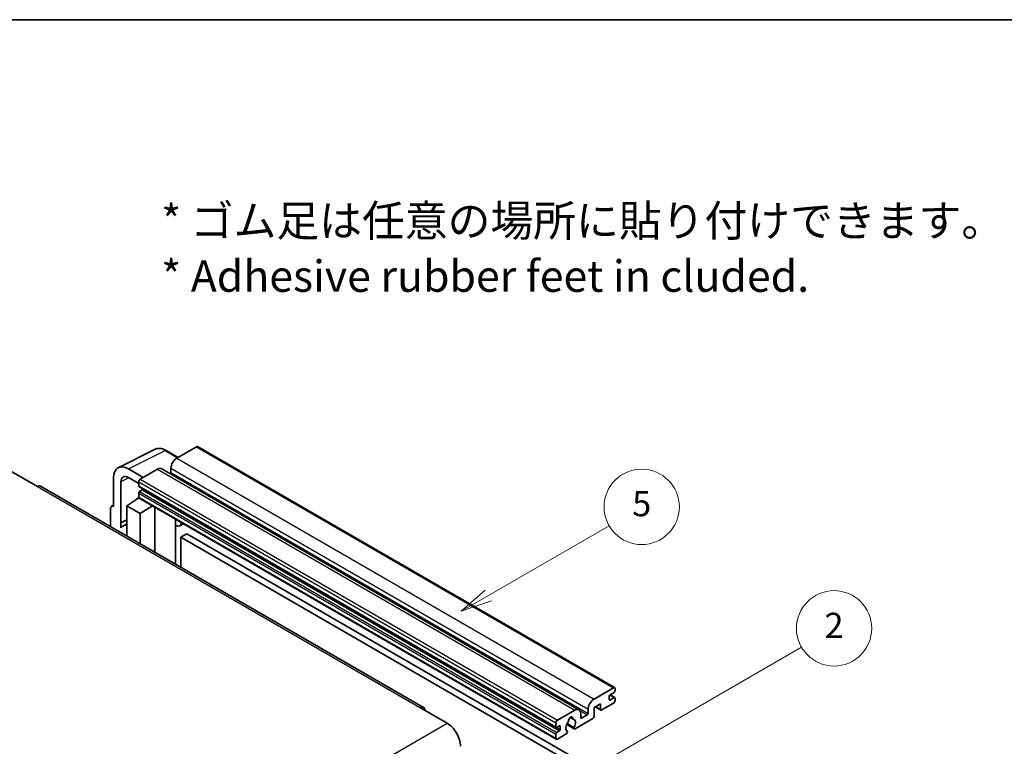
# Model space of a CAD drawing. Units: millimetres. Extents: x 6 to 11415, y 0 to 1405.
# Drawn here: x 262 to 497, y 670 to 843 of the extents above; entities that cross this region are included whole.
import ezdxf

# ---------------------------------------------------------------- set-up
doc = ezdxf.new("R2010")
doc.units = ezdxf.units.MM
for name, color, linetype, lineweight in [('Border (ISO)', 7, 'Continuous', 35), ('Symbol (ISO)', 7, 'Continuous', 18), ('Symbol (TK)', 100, 'Continuous', 18), ('Visible (ISO)', 7, 'Continuous', 35), ('Visible Narrow (ISO)', 7, 'Continuous', 25)]:
    doc.layers.add(name, color=color, linetype=linetype, lineweight=lineweight)
doc.styles.add('Note Text (TK)', font='MS PGothic.ttf')
doc.styles.add('Note Text (TK2)', font='MS PGothic.ttf')

# ---------------------------------------------------------------- blocks, each defined once
blk = doc.blocks.new('図面枠 tk図枠')
at = {"layer": 'Border (ISO)'}
blk.add_line((14.5, 289), (405.5, 289), dxfattribs=at)
blk = doc.blocks.new('バルーン5')
at = {"layer": 'Symbol (TK)', "color": 100}
for p, q in [((145.257, 229.291), (162.153, 239.046)), ((145.007, 229.724), (143.092, 228.041)), ((145.257, 229.291), (143.092, 228.041)), ((143.092, 228.041), (145.507, 228.858))]:
    blk.add_line(p, q, dxfattribs=at)
at = {"layer": 'Symbol (TK)'}
blk.add_circle((164.751, 240.546), 3, dxfattribs=at)
at = {"layer": 'Symbol (TK)', "color": 7, "insert": (164.751, 240.528), "char_height": 2, "attachment_point": 5, "style": 'Note Text (TK2)'}
blk.add_mtext('2', dxfattribs=at)
blk = doc.blocks.new('バルーン12')
at = {"layer": 'Symbol (TK)', "color": 100}
for p, q in [((137.21, 243.165), (146.827, 248.717)), ((136.96, 243.598), (135.045, 241.915)), ((137.21, 243.165), (135.045, 241.915)), ((135.045, 241.915), (137.46, 242.732))]:
    blk.add_line(p, q, dxfattribs=at)
at = {"layer": 'Symbol (TK)'}
blk.add_circle((149.425, 250.217), 3, dxfattribs=at)
at = {"layer": 'Symbol (TK)', "color": 7, "insert": (149.425, 250.211), "char_height": 2, "attachment_point": 5, "style": 'Note Text (TK2)'}
blk.add_mtext('5', dxfattribs=at)

msp = doc.modelspace()

# ---------------------------------------------------------------- linework, layer by layer
at = {"layer": 'Visible (ISO)'}
for p, q in [((285.3223, 736.199), (294.1219, 740.5938)), ((299.6052, 738.6733), (296.7644, 740.3134)), ((303.998, 741.2094), (299.3311, 738.515)), ((304.248, 741.2342), (403.95, 683.6712)), ((259.627, 735.3919), (265.991, 731.7176)), ((291.27, 733.8609), (287.7324, 735.9034)), ((294.7349, 735.8613), (290.5629, 733.4527)), ((295.7349, 735.9604), (395.4369, 678.3974)), ((297.9168, 736.0655), (297.9168, 735.0857)), ((284.199, 733.8634), (284.199, 726.9207)), ((285.9678, 723.04), (285.9678, 732.8397)), ((287.7345, 733.8597), (290.2094, 732.4308)), ((290.2094, 732.8403), (290.2094, 731.8605)), ((358.3113, 678.9238), (266.741, 731.7919)), ((290.2094, 730.1459), (290.2094, 729.1661)), ((290.2715, 731.7232), (389.9736, 674.1602)), ((291.0579, 730.8807), (290.4215, 730.5133)), ((283.7165, 726.9801), (284.199, 727.221)), ((287.381, 727.1248), (290.2412, 729.0152)), ((289.6268, 728.6371), (290.2119, 729.1193)), ((289.6494, 728.6241), (289.6268, 728.6371)), ((289.6268, 728.6371), (289.6268, 728.6092)), ((290.3129, 728.9372), (390.015, 671.3742)), ((283.4919, 726.513), (283.4919, 722.1208)), ((284.199, 726.9207), (284.1985, 726.921)), ((287.381, 727.1248), (287.381, 719.8754)), ((290.5629, 725.2877), (287.381, 727.1248)), ((290.5629, 725.2877), (293.496, 727.0994)), ((290.5629, 718.0383), (290.5629, 725.2877)), ((294.0985, 715.9971), (294.0985, 726.7516)), ((285.9678, 723.04), (287.381, 723.7457)), ((285.9683, 723.0397), (285.9678, 723.04)), ((285.9683, 723.0397), (287.381, 723.7453)), ((285.9683, 721.8699), (285.9683, 723.0397)), ((287.381, 722.8117), (286.4202, 722.257)), ((299.0199, 723.6472), (299.1948, 723.8092)), ((299.0216, 723.6489), (299.0216, 713.1547)), ((300.9018, 722.8237), (300.0482, 722.3309)), ((301.6999, 720.4091), (300.2857, 719.5926)), ((301.6999, 720.4091), (399.6342, 663.8668)), ((300.2857, 712.4249), (300.2857, 719.5926)), ((300.2857, 719.5926), (398.2199, 663.0503)), ((399.0331, 680.9519), (403.7, 683.6464)), ((403.8414, 682.5033), (402.8515, 681.9317)), ((404.0536, 683.4423), (404.0536, 682.8707)), ((402.6394, 681.5643), (402.6394, 680.8295)), ((402.8515, 680.707), (403.8414, 681.2785)), ((402.8687, 681.9416), (403.9914, 681.2934)), ((404.0536, 681.1561), (404.0536, 680.5845)), ((357.5613, 678.8495), (363.9253, 675.1752)), ((390.265, 675.8897), (394.4369, 678.2983)), ((397.6189, 677.5227), (397.6189, 678.5025)), ((400.5888, 679.8089), (399.0331, 678.9107)), ((399.0331, 678.9107), (399.0331, 676.7878)), ((399.3402, 679.088), (400.6716, 678.3193)), ((400.5888, 678.5025), (400.5888, 679.8089)), ((403.7, 679.9722), (400.8716, 678.3392)), ((393.3282, 676.5404), (394.0179, 676.1422)), ((398.7503, 676.2979), (394.4904, 673.8385)), ((395.8511, 677.4818), (395.8511, 676.502)), ((396.0633, 676.3796), (397.4068, 677.1552)), ((389.9114, 674.2975), (389.9114, 675.2773)), ((390.76, 674.5424), (390.1236, 674.175)), ((390.1236, 672.9503), (390.76, 673.3177)), ((390.9721, 673.6851), (390.9721, 674.42)), ((392.496, 674.8547), (394.2904, 673.8187)), ((394.2356, 674.1598), (392.6152, 675.0953)), ((392.6152, 673.274), (392.6583, 673.2491)), ((389.9114, 671.6031), (389.9114, 672.5829)), ((392.4035, 672.6336), (390.265, 671.3989))]:
    msp.add_line(p, q, dxfattribs=at)
for centre, major_axis, ratio, start_param, end_param in [((303.998, 740.8011), (0.25, 0.433), 0.57735027, 0, 0.78539816), ((287.7367, 731.816), (-2.503, 4.3354), 0.5766475, 5.49839613, 7.06797448), ((299.3311, 736.882), (-1, -1.7321), 0.57735027, 3.92699082, 5.49778714), ((287.7367, 731.816), (-1.2515, 2.1677), 0.5766475, 5.49839613, 7.06797448), ((294.7349, 734.2283), (1, 1.7321), 0.57735027, 0, 0.78539816), ((297.7047, 734.9632), (-0.15, -0.2598), 0.57735027, 1.15447238, 2.35619449), ((265.991, 730.4929), (0.75, 1.299), 0.57735027, 0, 0.78539816), ((290.5629, 733.0444), (-0.25, -0.433), 0.57735027, 3.92699082, 5.49778714), ((290.4215, 731.983), (-0.15, -0.2598), 0.57735027, 5.49778714, 6.28318531), ((290.4215, 730.2683), (-0.15, -0.2598), 0.57735027, 3.92699082, 5.49778714), ((291.0579, 731.1257), (-0.15, -0.2598), 0.57735027, 0.78539816, 1.99787491), ((290.5629, 729.3702), (-0.25, -0.433), 0.57735027, 5.49778714, 6.28318531), ((284.1994, 726.1035), (-0.5006, 0.8671), 0.5766475, 5.49839613, 7.06797448), ((288.7952, 718.1434), (-2.375, 4.1136), 0.57735027, 5.93239267, 6.4981299), ((298.5216, 723.8674), (-0.4996, 0.2183), 0.0957488, 2.43291877, 3.09977496), ((299.0482, 724.063), (1, -1.7321), 0.57735027, 5.47896434, 6.96484411), ((403.7, 683.2381), (0.25, 0.433), 0.57735027, 5.49778714, 7.06858347), ((403.8414, 682.7482), (-0.15, -0.2598), 0.57735027, 0.78539816, 2.35619449), ((399.0331, 679.319), (1, 1.7321), 0.57735027, 0.78539816, 2.35619449), ((402.8515, 681.6868), (-0.15, -0.2598), 0.57735027, 3.92699082, 5.49778714), ((402.8515, 680.9519), (-0.15, -0.2598), 0.57735027, 5.49778714, 7.06858347), ((403.7, 680.3804), (-0.25, -0.433), 0.57735027, 0.78539816, 2.35619449), ((403.8414, 681.0336), (0.15, 0.2598), 0.57735027, 5.49778714, 7.06858347), ((357.5613, 677.6247), (0.75, 1.299), 0.57735027, 5.49778714, 7.06858347), ((394.4369, 676.6653), (1, 1.7321), 0.57735027, 5.49778714, 7.06858347), ((400.8716, 678.6658), (-0.2, -0.3464), 0.57735027, 5.49778714, 7.06858347), ((390.265, 675.4814), (0.25, 0.433), 0.57735027, 0.78539816, 2.35619449), ((393.447, 674.6649), (-0.8105, -1.4038), 0.57735027, 4.44838985, 6.30980171), ((392.7059, 675.5311), (-0.15, -0.2598), 0.57735027, 1.71584878, 2.41828344), ((393.447, 676.0121), (0.375, 0.6495), 0.57735027, 5.4356982, 8.70146874), ((394.188, 676.3868), (-0.15, -0.2598), 0.57735027, 5.4356982, 6.13813286), ((393.447, 674.6649), (0.8105, 1.4038), 0.57735027, 4.68577258, 6.54718444), ((396.0633, 676.6245), (-0.15, -0.2598), 0.57735027, 5.49778714, 7.06858347), ((397.4068, 677.4002), (0.15, 0.2598), 0.57735027, 3.92699082, 5.49778714), ((398.7503, 676.6245), (-0.2, -0.3464), 0.57735027, 0.78539816, 2.35619449), ((363.9253, 671.501), (2.25, -3.8971), 0.57735027, 0.78539816, 2.35619449), ((390.1236, 674.42), (-0.15, -0.2598), 0.57735027, 5.49778714, 7.06858347), ((390.76, 674.2975), (0.15, 0.2598), 0.57735027, 5.49778714, 7.06858347), ((390.76, 673.5627), (0.15, 0.2598), 0.57735027, 3.92699082, 5.49778714), ((392.4035, 672.9602), (0.2, 0.3464), 0.57735027, 3.92699082, 5.9469406), ((394.4904, 674.1651), (-0.2, -0.3464), 0.57735027, 5.04863368, 7.06858347), ((390.1236, 672.7053), (0.15, 0.2598), 0.57735027, 0.78539816, 2.35619449), ((390.265, 671.8072), (-0.25, -0.433), 0.57735027, 5.49778714, 7.06858347)]:
    msp.add_ellipse(centre, major_axis=major_axis, ratio=ratio, start_param=start_param, end_param=end_param, dxfattribs=at)
msp.add_open_spline([(296.7644, 740.3134), (296.5865, 740.4162), (296.4064, 740.5047), (296.0446, 740.6505), (295.8627, 740.7077), (295.4997, 740.7876), (295.3185, 740.8102), (294.9608, 740.8171), (294.7842, 740.8013), (294.4422, 740.7284), (294.2769, 740.6712), (294.1219, 740.5938)], degree=3, knots=[-0.784789176, -0.784789176, -0.784789176, -0.784789176, -0.634804167, -0.634804167, -0.484819157, -0.484819157, -0.334834148, -0.334834148, -0.184849139, -0.184849139, -0.03486413, -0.03486413, -0.03486413, -0.03486413], dxfattribs=at)
at = {"layer": 'Visible Narrow (ISO)'}
for p, q in [((287.7324, 735.9034), (296.5267, 740.2955)), ((296.5267, 740.2955), (299.4709, 738.5957)), ((303.998, 741.2094), (403.7, 683.6464)), ((299.3311, 738.515), (399.0331, 680.9519)), ((294.7349, 735.8613), (394.4369, 678.2983)), ((297.9168, 736.0655), (397.6189, 678.5025)), ((297.9168, 735.0857), (397.6189, 677.5227)), ((287.8624, 733.7859), (285.9678, 732.8397)), ((290.2094, 732.8403), (389.9114, 675.2773)), ((290.5629, 733.4527), (390.265, 675.8897)), ((265.991, 731.7176), (357.5613, 678.8495)), ((290.2094, 731.8605), (389.9114, 674.2975)), ((290.2094, 730.1459), (389.9114, 672.5829)), ((290.4215, 730.5133), (390.1236, 672.9503)), ((291.0579, 730.8807), (390.76, 673.3177)), ((290.2094, 729.1661), (389.9114, 671.6031)), ((284.1985, 726.921), (284.199, 726.9212)), ((298.8873, 723.6705), (299.0977, 723.8653)), ((298.8873, 723.6705), (298.8873, 713.2322)), ((402.6394, 680.8295), (402.8515, 680.707)), ((402.7899, 681.8856), (403.8414, 681.2785)), ((395.6894, 678.1467), (397.4068, 677.1552)), ((399.4574, 679.1557), (400.5888, 678.5025)), ((393.4141, 676.6043), (393.9763, 676.2797)), ((395.8511, 676.502), (396.0633, 676.3796)), ((272.3549, 622.3071), (363.9253, 675.1752)), ((390.1236, 674.175), (390.9721, 673.6851)), ((390.76, 674.5424), (390.9721, 674.42))]:
    msp.add_line(p, q, dxfattribs=at)
for centre, major_axis, ratio, start_param, end_param in [((296.5183, 736.2017), (-2.4763, 4.3494), 0.57677384, 5.50187364, 6.25179868), ((296.5144, 739.8804), (0.25, 0.433), 0.57735027, 0, 0.75049158)]:
    msp.add_ellipse(centre, major_axis=major_axis, ratio=ratio, start_param=start_param, end_param=end_param, dxfattribs=at)

# ---------------------------------------------------------------- block references
at = {"xscale": 3, "yscale": 3, "zscale": 3}
msp.add_blockref('図面枠 tk図枠', (-37.847, -23.806), dxfattribs=at)
at = {"layer": 'Symbol (TK)', "xscale": 3, "yscale": 3, "zscale": 3}
for name in ['バルーン12', 'バルーン5']:
    msp.add_blockref(name, (-37.847, -23.806), dxfattribs=at)

# ---------------------------------------------------------------- texts
at = {"layer": 'Symbol (ISO)', "color": 7, "insert": (295.5785, 788.5722), "char_height": 7.5, "width": 208.464918, "attachment_point": 4, "line_spacing_factor": 1.058182, "style": 'Note Text (TK)'}
msp.add_mtext('{\\fＭＳ Ｐゴシック|b0|i0;* ゴム足は任意の場所に貼り付けできます。\\P\\fＭＳ Ｐゴシック|b0|i0;* Adhesive rubber feet in cluded.}', dxfattribs=at)

doc.saveas('drawing.dxf')
